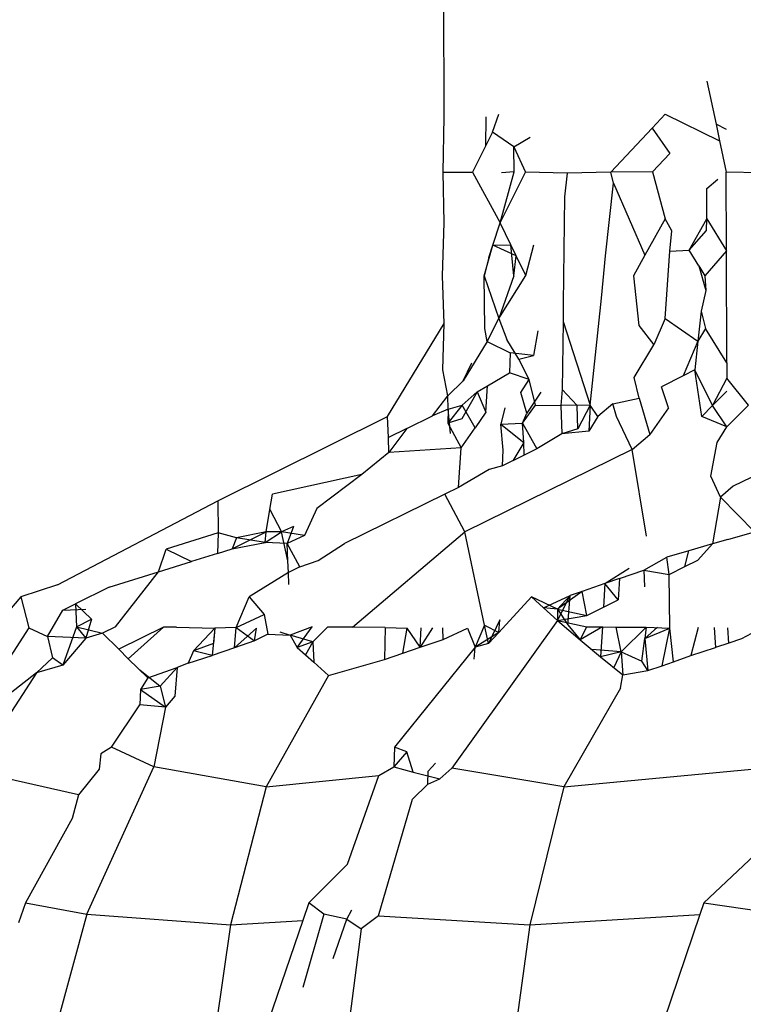
# Model space of a CAD drawing. Units: millimetres. Extents: x 226 to 582, y 125 to 1202.
# Drawn here: x 291 to 293, y 1177 to 1180 of the extents above; entities that cross this region are included whole.
import ezdxf

# ---------------------------------------------------------------- set-up
doc = ezdxf.new("R2010")
doc.units = ezdxf.units.MM
doc.header["$LTSCALE"] = 0.1
doc.linetypes.add('CENTER', pattern=[50.8, 31.75, -6.35, 6.35, -6.35])
doc.layers.get('Defpoints').update_dxf_attribs({"linetype": 'CENTER'})
doc.styles.add('BLAIR ITC', font='txt', dxfattribs={"height": 17})
doc.dimstyles.new('BLAIR ITC', dxfattribs={"dimtxt": 17, "dimasz": 19, "dimexe": 10, "dimexo": 5, "dimgap": 5, "dimtad": 0, "dimdec": 0, "dimdsep": 46, "dimtxsty": 'BLAIR ITC', "dimcen": 0.09, "dimclrd": 8, "dimclre": 8, "dimclrt": 256, "dimadec": 0, "dimazin": 0, "dimtfac": 1, "dimtdec": 0, "dimtmove": 0, "dimatfit": 3, "dimfxl": 1, "dimtfill": 1, "dimtolj": 1, "dimtzin": 0, "dimarcsym": 0})

# ---------------------------------------------------------------- blocks, each defined once
blk = doc.blocks.new('*D63')
at = {"color": 8, "lineweight": -2, "transparency": 16777216}
for p, q in [((291.0526, 1201.9265), (227.3704, 1201.9265)), ((237.3704, 1182.9265), (237.3704, 923.4369)), ((237.3704, 595.9265), (237.3704, 855.4162)), ((291.0526, 576.9265), (227.3704, 576.9265))]:
    blk.add_line(p, q, dxfattribs=at)
at = {"color": 8, "transparency": 16777216}
for points in [[(234.2037, 1182.9265), (240.5371, 1182.9265), (237.3704, 1201.9265)], [(234.2037, 595.9265), (240.5371, 595.9265), (237.3704, 576.9265)]]:
    blk.add_solid(points, dxfattribs=at)
at = {"layer": 'Defpoints', "color": 0, "transparency": 16777216}
for p in [(296.0526, 1201.9265), (237.3704, 576.9265), (296.0526, 576.9265)]:
    blk.add_point(p, dxfattribs=at)
at = {"lineweight": 30, "transparency": 16777216, "insert": (237.3704, 889.4265), "char_height": 17, "attachment_point": 5, "rotation": 90, "style": 'BLAIR ITC', "bg_fill": 3, "box_fill_scale": 1.1, "bg_fill_color": 256, "bg_fill_true_color": 13158600, "bg_fill_transparency": 0}
blk.add_mtext('\\A1;625', dxfattribs=at)

msp = doc.modelspace()

# ---------------------------------------------------------------- linework, layer by layer
at = {"lineweight": 30}
for p, q in [((292.083, 1179.5305), (292.0819, 1179.993)), ((292.7185, 1179.6164), (292.7411, 1179.5123)), ((292.0804, 1179.3964), (292.083, 1179.5305)), ((292.1839, 1179.5305), (292.1826, 1179.4591)), ((292.1996, 1179.4932), (292.2154, 1179.5364)), ((292.6179, 1179.5364), (292.5866, 1179.503)), ((292.6179, 1179.5364), (292.7497, 1179.4724)), ((292.5866, 1179.503), (292.4864, 1179.3963)), ((292.5866, 1179.503), (292.6293, 1179.4417)), ((292.7411, 1179.5123), (292.7497, 1179.4724)), ((292.766, 1179.4995), (292.7411, 1179.5123)), ((292.1996, 1179.4932), (292.1826, 1179.4591)), ((292.2517, 1179.4578), (292.1996, 1179.4932)), ((292.2517, 1179.4578), (292.2908, 1179.4812)), ((292.1826, 1179.4591), (292.151, 1179.3965)), ((292.2517, 1179.4578), (292.2799, 1179.3964)), ((292.2519, 1179.3968), (292.2517, 1179.4578)), ((292.7497, 1179.4724), (292.7657, 1179.3961)), ((292.587, 1179.3968), (292.6293, 1179.4417)), ((292.0804, 1179.3964), (292.151, 1179.3965)), ((292.0828, 1179.2737), (292.0804, 1179.3964)), ((292.151, 1179.3965), (292.218, 1179.2735)), ((292.218, 1179.2735), (292.2519, 1179.3968)), ((292.218, 1179.2735), (292.2799, 1179.3964)), ((292.2519, 1179.3968), (292.2212, 1179.3945)), ((292.3809, 1179.3937), (292.2799, 1179.3964)), ((292.3809, 1179.3937), (292.3741, 1179.3368)), ((292.4864, 1179.3963), (292.3809, 1179.3937)), ((292.587, 1179.3968), (292.4864, 1179.3963)), ((292.4924, 1179.3693), (292.4864, 1179.3963)), ((292.587, 1179.3968), (292.6179, 1179.2833)), ((292.7665, 1179.206), (292.7657, 1179.3961)), ((292.8501, 1179.3949), (292.7657, 1179.3961)), ((292.4732, 1179.194), (292.4924, 1179.3693)), ((292.4924, 1179.3693), (292.569, 1179.195)), ((292.7185, 1179.3571), (292.7457, 1179.3796)), ((292.7185, 1179.2833), (292.7185, 1179.3571)), ((292.3741, 1179.3368), (292.3711, 1179.0781)), ((292.0789, 1179.1457), (292.0828, 1179.2737)), ((292.2004, 1179.2192), (292.218, 1179.2735)), ((292.2442, 1179.22), (292.218, 1179.2735)), ((292.6179, 1179.2833), (292.569, 1179.195)), ((292.6341, 1179.254), (292.6179, 1179.2833)), ((292.6761, 1179.2072), (292.7185, 1179.2833)), ((292.7182, 1179.2547), (292.7185, 1179.2833)), ((292.7185, 1179.2833), (292.7665, 1179.206)), ((292.6293, 1179.2049), (292.6341, 1179.254)), ((292.6761, 1179.2072), (292.7182, 1179.2547)), ((292.1794, 1179.1457), (292.2004, 1179.2192)), ((292.1908, 1179.1894), (292.2004, 1179.2192)), ((292.2004, 1179.2192), (292.2442, 1179.22)), ((292.257, 1179.1938), (292.2004, 1179.2192)), ((292.2515, 1179.1457), (292.2442, 1179.22)), ((292.257, 1179.1938), (292.2442, 1179.22)), ((292.2802, 1179.1463), (292.2996, 1179.22)), ((292.2515, 1179.1457), (292.257, 1179.1938)), ((292.2802, 1179.1463), (292.257, 1179.1938)), ((292.4634, 1179.0916), (292.4732, 1179.194)), ((292.569, 1179.195), (292.5416, 1179.1457)), ((292.6179, 1179.0421), (292.6293, 1179.2049)), ((292.6293, 1179.2049), (292.6761, 1179.2072)), ((292.6994, 1179.1693), (292.6761, 1179.2072)), ((292.7665, 1179.206), (292.7139, 1179.1457)), ((292.7669, 1178.9349), (292.7665, 1179.206)), ((292.1908, 1179.1894), (292.1794, 1179.1457)), ((292.6994, 1179.1693), (292.7139, 1179.1457)), ((292.6994, 1179.1693), (292.7166, 1179.1096)), ((292.0828, 1179.0297), (292.0789, 1179.1457)), ((292.1811, 1179.0178), (292.1794, 1179.1457)), ((292.1794, 1179.1457), (292.2154, 1179.0421)), ((292.2154, 1179.0421), (292.2802, 1179.1463)), ((292.2515, 1179.1457), (292.2154, 1179.0421)), ((292.5416, 1179.1457), (292.5538, 1179.0248)), ((292.7139, 1179.1457), (292.7166, 1179.1096)), ((292.7166, 1179.1096), (292.7048, 1179.0595)), ((292.3711, 1179.0781), (292.3706, 1179.0346)), ((292.436, 1178.8326), (292.4634, 1179.0916)), ((292.7048, 1179.0595), (292.6971, 1178.9873)), ((292.7048, 1179.0595), (292.7156, 1179.0178)), ((291.9458, 1178.8049), (292.0828, 1179.0297)), ((292.0796, 1178.9175), (292.0828, 1179.0297)), ((292.1871, 1178.9864), (292.2154, 1179.0421)), ((292.2154, 1179.0421), (292.2343, 1178.9909)), ((292.3706, 1179.0346), (292.3687, 1178.8702)), ((292.3706, 1179.0346), (292.436, 1178.8326)), ((292.5538, 1179.0248), (292.5908, 1178.9787)), ((292.6179, 1179.0421), (292.5908, 1178.9787)), ((292.6179, 1179.0421), (292.6971, 1178.9873)), ((292.1871, 1178.9864), (292.1811, 1179.0178)), ((292.3098, 1179.012), (292.2992, 1178.9526)), ((292.7156, 1179.0178), (292.6971, 1178.9873)), ((292.7669, 1178.9349), (292.7156, 1179.0178)), ((292.1871, 1178.9864), (292.1291, 1178.8913)), ((292.1871, 1178.9864), (292.2424, 1178.9592)), ((292.2635, 1178.9436), (292.2343, 1178.9909)), ((292.5426, 1178.8994), (292.5908, 1178.9787)), ((292.6971, 1178.9873), (292.6613, 1178.9031)), ((292.6971, 1178.9873), (292.6897, 1178.9175)), ((292.2424, 1178.9592), (292.2409, 1178.9102)), ((292.2992, 1178.9526), (292.2424, 1178.9592)), ((292.2635, 1178.9436), (292.2992, 1178.9526)), ((292.1291, 1178.8913), (292.1498, 1178.9349)), ((292.2887, 1178.8945), (292.2635, 1178.9436)), ((292.7669, 1178.9349), (292.767, 1178.8977)), ((292.0915, 1178.855), (292.0796, 1178.9175)), ((292.1878, 1178.879), (292.2409, 1178.9102)), ((292.2887, 1178.8945), (292.2409, 1178.9102)), ((292.6897, 1178.9175), (292.6613, 1178.9031)), ((292.7328, 1178.8315), (292.6897, 1178.9175)), ((292.7066, 1178.8047), (292.6897, 1178.9175)), ((292.0915, 1178.855), (292.1291, 1178.8913)), ((292.2683, 1178.8626), (292.2887, 1178.8945)), ((292.3043, 1178.8326), (292.2887, 1178.8945)), ((292.5548, 1178.8493), (292.5426, 1178.8994)), ((292.6613, 1178.9031), (292.6091, 1178.8767)), ((292.767, 1178.8977), (292.7328, 1178.8315)), ((292.8198, 1178.8324), (292.767, 1178.8977)), ((292.1627, 1178.8642), (292.1258, 1178.799)), ((292.1265, 1178.8326), (292.1627, 1178.8642)), ((292.1627, 1178.8642), (292.1878, 1178.879)), ((292.1627, 1178.8642), (292.1834, 1178.8154)), ((292.1834, 1178.8154), (292.1878, 1178.879)), ((292.2832, 1178.8131), (292.2683, 1178.8626)), ((292.3171, 1178.8635), (292.2832, 1178.8131)), ((292.3687, 1178.8702), (292.3649, 1178.8319)), ((292.3687, 1178.8702), (292.4052, 1178.8318)), ((292.6257, 1178.826), (292.6091, 1178.8767)), ((292.7328, 1178.8315), (292.767, 1178.8665)), ((292.0544, 1178.8064), (292.0915, 1178.855)), ((292.0922, 1178.8227), (292.0915, 1178.855)), ((292.1265, 1178.8326), (292.092, 1178.7887)), ((292.0922, 1178.8227), (292.1265, 1178.8326)), ((292.1575, 1178.7775), (292.1265, 1178.8326)), ((292.2727, 1178.7887), (292.3043, 1178.8326)), ((292.3043, 1178.8326), (292.3649, 1178.8319)), ((292.436, 1178.8326), (292.3649, 1178.8319)), ((292.436, 1178.8326), (292.4052, 1178.8318)), ((292.436, 1178.8326), (292.4065, 1178.7754)), ((292.436, 1178.8326), (292.4333, 1178.7696)), ((292.4546, 1178.8052), (292.436, 1178.8326)), ((292.4915, 1178.8355), (292.4546, 1178.8052)), ((292.4915, 1178.8355), (292.5548, 1178.8493)), ((292.4997, 1178.8047), (292.4915, 1178.8355)), ((292.5548, 1178.8493), (292.5804, 1178.7612)), ((292.0922, 1178.8227), (292.0544, 1178.8064)), ((292.0922, 1178.8227), (292.092, 1178.7887)), ((292.0984, 1178.7637), (292.0922, 1178.8227)), ((292.1834, 1178.8154), (292.1575, 1178.7775)), ((292.2296, 1178.8255), (292.2196, 1178.7865)), ((292.2727, 1178.7887), (292.2832, 1178.8131)), ((292.3649, 1178.8319), (292.3679, 1178.7628)), ((292.4065, 1178.7754), (292.4052, 1178.8318)), ((292.6257, 1178.826), (292.5804, 1178.7612)), ((292.7328, 1178.8315), (292.7066, 1178.8047)), ((292.7672, 1178.7796), (292.7328, 1178.8315)), ((292.7672, 1178.7796), (292.8198, 1178.8324)), ((291.5349, 1178.6011), (291.9458, 1178.8049)), ((291.9479, 1178.7544), (291.9458, 1178.8049)), ((291.9927, 1178.7762), (292.0544, 1178.8064)), ((292.1258, 1178.799), (292.092, 1178.7887)), ((292.092, 1178.7887), (292.1242, 1178.7287)), ((292.2196, 1178.7865), (292.2727, 1178.7887)), ((292.2196, 1178.7865), (292.2754, 1178.7417)), ((292.2256, 1178.7236), (292.2196, 1178.7865)), ((292.2754, 1178.7417), (292.2727, 1178.7887)), ((292.2727, 1178.7887), (292.3068, 1178.7263)), ((292.4546, 1178.8052), (292.4333, 1178.7696)), ((292.5382, 1178.7253), (292.4997, 1178.8047)), ((292.7672, 1178.7796), (292.7066, 1178.8047)), ((291.9927, 1178.7762), (291.9479, 1178.7544)), ((291.9927, 1178.7762), (291.949, 1178.7179)), ((292.1242, 1178.7287), (292.1575, 1178.7775)), ((292.3679, 1178.7628), (292.3068, 1178.7263)), ((292.4065, 1178.7754), (292.3679, 1178.7628)), ((292.4333, 1178.7696), (292.3679, 1178.7628)), ((292.5382, 1178.7253), (292.5804, 1178.7612)), ((292.7438, 1178.7417), (292.7672, 1178.7796)), ((291.949, 1178.7179), (291.9479, 1178.7544)), ((292.2754, 1178.7417), (292.2491, 1178.6979)), ((292.2764, 1178.7114), (292.2754, 1178.7417)), ((292.7282, 1178.6607), (292.7438, 1178.7417)), ((291.949, 1178.7179), (291.8832, 1178.6647)), ((292.1242, 1178.7287), (291.949, 1178.7179)), ((292.1175, 1178.633), (292.1242, 1178.7287)), ((292.5382, 1178.7253), (292.1325, 1178.5259)), ((292.2241, 1178.6856), (292.2256, 1178.7236)), ((292.3068, 1178.7263), (292.2764, 1178.7114)), ((292.573, 1178.5156), (292.5382, 1178.7253)), ((292.2764, 1178.7114), (292.2241, 1178.6856)), ((292.1914, 1178.6763), (292.1175, 1178.633)), ((292.2241, 1178.6856), (292.1914, 1178.6763)), ((291.8832, 1178.6647), (291.6667, 1178.6168)), ((291.8832, 1178.6647), (291.7748, 1178.5821)), ((292.7516, 1178.6095), (292.7282, 1178.6607)), ((292.8262, 1178.6575), (292.7828, 1178.6361)), ((292.1175, 1178.633), (292.0846, 1178.6168)), ((292.7828, 1178.6361), (292.7516, 1178.6095)), ((291.1462, 1178.3976), (291.5349, 1178.6011)), ((291.5349, 1178.6011), (291.5357, 1178.5234)), ((291.6607, 1178.5802), (291.6667, 1178.6168)), ((292.0846, 1178.6168), (291.8411, 1178.4977)), ((292.1325, 1178.5259), (292.0846, 1178.6168)), ((292.7516, 1178.6095), (292.7328, 1178.4964)), ((292.8343, 1178.5259), (292.7516, 1178.6095)), ((291.6517, 1178.5259), (291.6607, 1178.5802)), ((291.6607, 1178.5802), (291.6889, 1178.5258)), ((291.7748, 1178.5821), (291.7445, 1178.5172)), ((291.5357, 1178.5234), (291.41, 1178.4834)), ((291.5357, 1178.5234), (291.534, 1178.4737)), ((291.5803, 1178.511), (291.5357, 1178.5234)), ((291.5698, 1178.4849), (291.6517, 1178.5259)), ((291.6517, 1178.5259), (291.5803, 1178.511)), ((291.6491, 1178.5), (291.6517, 1178.5259)), ((291.6491, 1178.5), (291.6889, 1178.5258)), ((291.6889, 1178.5258), (291.6517, 1178.5259)), ((291.7183, 1178.539), (291.6889, 1178.5258)), ((291.7445, 1178.5172), (291.6889, 1178.5258)), ((291.7043, 1178.4556), (291.6889, 1178.5258)), ((291.7183, 1178.539), (291.7024, 1178.4976)), ((291.8606, 1178.2949), (292.1325, 1178.5259)), ((292.1808, 1178.2999), (292.1325, 1178.5259)), ((292.7699, 1178.5072), (292.8343, 1178.5259)), ((291.5803, 1178.511), (291.5698, 1178.4849)), ((291.5698, 1178.4849), (291.6491, 1178.5)), ((291.6491, 1178.5), (291.5803, 1178.511)), ((291.7024, 1178.4976), (291.6491, 1178.5)), ((291.7445, 1178.5172), (291.7024, 1178.4976)), ((292.7699, 1178.5072), (292.7328, 1178.4964)), ((291.3913, 1178.4292), (291.41, 1178.4834)), ((291.41, 1178.4834), (291.4707, 1178.454)), ((291.534, 1178.4737), (291.5698, 1178.4849)), ((291.7333, 1178.4413), (291.7024, 1178.4976)), ((291.7043, 1178.4556), (291.7024, 1178.4976)), ((291.7779, 1178.4565), (291.8411, 1178.4977)), ((292.6751, 1178.4796), (292.6217, 1178.4641)), ((292.6658, 1178.4419), (292.6751, 1178.4796)), ((292.7328, 1178.4964), (292.6751, 1178.4796)), ((292.7328, 1178.4964), (292.6969, 1178.4574)), ((291.3913, 1178.4292), (291.4707, 1178.454)), ((291.534, 1178.4737), (291.4707, 1178.454)), ((291.7056, 1178.4271), (291.7043, 1178.4556)), ((291.7333, 1178.4413), (291.7779, 1178.4565)), ((292.566, 1178.4333), (292.6217, 1178.4641)), ((292.6276, 1178.4228), (292.6217, 1178.4641)), ((292.6658, 1178.4419), (292.6969, 1178.4574)), ((291.2718, 1178.3919), (291.3913, 1178.4292)), ((291.2866, 1178.2959), (291.3913, 1178.4292)), ((291.7333, 1178.4413), (291.7056, 1178.4271)), ((292.472, 1178.4007), (292.5308, 1178.4377)), ((292.5071, 1178.4129), (292.566, 1178.4333)), ((292.566, 1178.4333), (292.5676, 1178.3929)), ((292.566, 1178.4333), (292.6276, 1178.4228)), ((292.6276, 1178.4228), (292.6658, 1178.4419)), ((291.7056, 1178.4271), (291.6103, 1178.3688)), ((291.7069, 1178.3979), (291.7056, 1178.4271)), ((292.5071, 1178.4129), (292.472, 1178.4007)), ((292.5071, 1178.4129), (292.5038, 1178.3611)), ((292.6288, 1178.2928), (292.6276, 1178.4228)), ((291.1462, 1178.3976), (291.0576, 1178.3688)), ((291.2718, 1178.3919), (291.1903, 1178.3513)), ((292.4168, 1178.3816), (292.3573, 1178.3388)), ((292.4168, 1178.3816), (292.3882, 1178.3717)), ((292.472, 1178.4007), (292.4168, 1178.3816)), ((292.428, 1178.3233), (292.4168, 1178.3816)), ((292.472, 1178.4007), (292.4687, 1178.3436)), ((292.5038, 1178.3611), (292.472, 1178.4007)), ((291.0576, 1178.3688), (290.7351, 1177.9951)), ((291.0576, 1178.3688), (291.0774, 1178.2934)), ((291.5789, 1178.2938), (291.6103, 1178.3688)), ((291.6103, 1178.3688), (291.6466, 1178.3254)), ((292.2149, 1178.2821), (292.294, 1178.3688)), ((292.294, 1178.3688), (292.3235, 1178.3419)), ((292.3573, 1178.3388), (292.294, 1178.3688)), ((292.3235, 1178.3419), (292.3882, 1178.3717)), ((292.3571, 1178.3113), (292.3882, 1178.3717)), ((292.3882, 1178.3717), (292.3573, 1178.3388)), ((292.382, 1178.3003), (292.3882, 1178.3717)), ((292.4687, 1178.3436), (292.5038, 1178.3611)), ((291.1223, 1178.2728), (291.1592, 1178.3358)), ((291.1592, 1178.3358), (291.1903, 1178.3513)), ((291.1592, 1178.3358), (291.2154, 1178.3383)), ((291.1903, 1178.3513), (291.1925, 1178.2962)), ((291.229, 1178.3145), (291.1903, 1178.3513)), ((292.3573, 1178.3388), (292.3235, 1178.3419)), ((292.3235, 1178.3419), (292.3571, 1178.3113)), ((292.3573, 1178.3388), (292.3571, 1178.3113)), ((292.3573, 1178.3388), (292.382, 1178.3003)), ((292.3573, 1178.3388), (292.428, 1178.3233)), ((292.428, 1178.3233), (292.4687, 1178.3436)), ((291.1925, 1178.2962), (291.229, 1178.3145)), ((291.229, 1178.3145), (291.2151, 1178.2681)), ((291.5789, 1178.2938), (291.6466, 1178.3254)), ((291.6466, 1178.3254), (291.6554, 1178.2781)), ((292.3571, 1178.3113), (292.1016, 1177.9539)), ((292.2178, 1178.3128), (292.1903, 1178.2551)), ((292.2149, 1178.2821), (292.2178, 1178.3128)), ((292.3571, 1178.3113), (292.428, 1178.3233)), ((292.3571, 1178.3113), (292.4285, 1178.2958)), ((292.3571, 1178.3113), (292.4118, 1178.2647)), ((291.0774, 1178.2934), (290.9159, 1178.0453)), ((291.0774, 1178.2934), (291.1223, 1178.2728)), ((291.1925, 1178.2962), (291.1591, 1178.2031)), ((291.1925, 1178.2962), (291.2151, 1178.2681)), ((291.1925, 1178.2962), (291.2553, 1178.2805)), ((291.2866, 1178.2959), (291.2553, 1178.2805)), ((291.4029, 1178.295), (291.2948, 1178.2415)), ((291.3179, 1178.2187), (291.4029, 1178.295)), ((291.4349, 1178.2948), (291.4029, 1178.295)), ((291.4349, 1178.2948), (291.5277, 1178.2928)), ((291.5277, 1178.2928), (291.4755, 1178.2381)), ((291.5277, 1178.2928), (291.521, 1178.2266)), ((291.5277, 1178.2928), (291.5239, 1178.2554)), ((291.5789, 1178.2938), (291.5277, 1178.2928)), ((291.5749, 1178.2453), (291.5789, 1178.2938)), ((291.5749, 1178.2453), (291.628, 1178.2928)), ((291.5789, 1178.2938), (291.6236, 1178.2622)), ((291.6236, 1178.2622), (291.628, 1178.2928)), ((291.7634, 1178.2956), (291.7102, 1178.276)), ((291.7272, 1178.2456), (291.7634, 1178.2956)), ((291.7999, 1178.2953), (291.7649, 1178.2595)), ((291.8606, 1178.2949), (291.7999, 1178.2953)), ((291.9398, 1178.2943), (291.8606, 1178.2949)), ((291.9398, 1178.2943), (291.9386, 1178.2168)), ((291.9398, 1178.2943), (291.9931, 1178.2928)), ((291.9827, 1178.2319), (291.9931, 1178.2928)), ((292.0244, 1178.2462), (291.9931, 1178.2928)), ((292.0244, 1178.2462), (292.0272, 1178.2937)), ((292.0542, 1178.2936), (292.0244, 1178.2462)), ((292.08, 1178.2653), (292.0799, 1178.2934)), ((292.08, 1178.2653), (292.1393, 1178.2928)), ((292.1393, 1178.2928), (292.1575, 1178.2465)), ((292.1808, 1178.2999), (292.1575, 1178.2465)), ((292.1903, 1178.2551), (292.1808, 1178.2999)), ((292.1808, 1178.2999), (292.2149, 1178.2821)), ((292.382, 1178.3003), (292.4118, 1178.2647)), ((292.4118, 1178.2647), (292.4285, 1178.2958)), ((292.4659, 1178.2956), (292.4118, 1178.2647)), ((292.4285, 1178.2958), (292.4659, 1178.2956)), ((292.4659, 1178.2956), (292.4617, 1178.2236)), ((292.4659, 1178.2956), (292.4996, 1178.2954)), ((292.5112, 1178.2357), (292.4996, 1178.2954)), ((292.4996, 1178.2954), (292.5717, 1178.2949)), ((292.5717, 1178.2949), (292.5112, 1178.2357)), ((292.5717, 1178.2949), (292.5684, 1178.2678)), ((292.5684, 1178.2678), (292.5995, 1178.2947)), ((292.5684, 1178.2678), (292.6288, 1178.2928)), ((292.5717, 1178.2949), (292.6288, 1178.2928)), ((292.6107, 1178.2018), (292.6288, 1178.2928)), ((292.6382, 1178.2111), (292.6288, 1178.2928)), ((292.6974, 1178.294), (292.6803, 1178.2262)), ((292.7363, 1178.2938), (292.7394, 1178.2454)), ((292.7722, 1178.2565), (292.77, 1178.2936)), ((292.8509, 1178.2928), (292.8029, 1178.267)), ((291.1223, 1178.2728), (291.1347, 1178.221)), ((291.2151, 1178.2681), (291.1223, 1178.2728)), ((291.2151, 1178.2681), (291.1591, 1178.2031)), ((291.2553, 1178.2805), (291.2151, 1178.2681)), ((291.2553, 1178.2805), (291.2948, 1178.2415)), ((291.6236, 1178.2622), (291.5749, 1178.2453)), ((291.6554, 1178.2781), (291.6236, 1178.2622)), ((291.6554, 1178.2781), (291.7102, 1178.276)), ((291.685, 1178.2836), (291.7102, 1178.276)), ((291.7649, 1178.2595), (291.7102, 1178.276)), ((291.7102, 1178.276), (291.7272, 1178.2456)), ((292.0244, 1178.2462), (292.08, 1178.2653)), ((292.2149, 1178.2821), (292.1575, 1178.2465)), ((292.2149, 1178.2821), (292.1903, 1178.2551)), ((292.4118, 1178.2647), (292.4617, 1178.2236)), ((292.5617, 1178.2129), (292.5684, 1178.2678)), ((292.5684, 1178.2678), (292.576, 1178.19)), ((292.8029, 1178.267), (292.7722, 1178.2565)), ((291.2948, 1178.2415), (291.3179, 1178.2187)), ((291.4755, 1178.2381), (291.4631, 1178.208)), ((291.5239, 1178.2554), (291.4755, 1178.2381)), ((291.521, 1178.2266), (291.4755, 1178.2381)), ((291.5749, 1178.2453), (291.521, 1178.2266)), ((291.7649, 1178.2595), (291.7272, 1178.2456)), ((291.7272, 1178.2456), (291.7669, 1178.21)), ((291.7649, 1178.2595), (291.747, 1178.2279)), ((291.7649, 1178.2595), (291.7669, 1178.21)), ((292.1575, 1178.2465), (291.9621, 1178.0048)), ((291.9827, 1178.2319), (292.0244, 1178.2462)), ((292.1558, 1178.2173), (292.1575, 1178.2465)), ((292.1903, 1178.2551), (292.1575, 1178.2465)), ((292.5112, 1178.2357), (292.4403, 1178.2412)), ((292.6803, 1178.2262), (292.7394, 1178.2454)), ((292.7722, 1178.2565), (292.7394, 1178.2454)), ((291.1347, 1178.221), (291.0953, 1178.1845)), ((291.1591, 1178.2031), (291.1347, 1178.221)), ((291.3179, 1178.2187), (291.3649, 1178.1723)), ((291.4631, 1178.208), (291.521, 1178.2266)), ((291.8028, 1178.1777), (291.9386, 1178.2168)), ((291.9386, 1178.2168), (291.9827, 1178.2319)), ((292.5112, 1178.2357), (292.4617, 1178.2236)), ((292.4617, 1178.2236), (292.5151, 1178.1794)), ((292.5112, 1178.2357), (292.4932, 1178.1975)), ((292.5112, 1178.2357), (292.5617, 1178.2129)), ((292.5112, 1178.2357), (292.5151, 1178.1794)), ((292.576, 1178.19), (292.5617, 1178.2129)), ((292.6382, 1178.2111), (292.6803, 1178.2262)), ((291.1591, 1178.2031), (291.0953, 1178.1845)), ((291.3455, 1178.1914), (291.3951, 1178.1519)), ((291.3649, 1178.1723), (291.4365, 1178.1972)), ((291.3951, 1178.1519), (291.4365, 1178.1972)), ((291.4365, 1178.1972), (291.4307, 1178.1278)), ((291.4631, 1178.208), (291.4365, 1178.1972)), ((291.7669, 1178.21), (291.8028, 1178.1777)), ((292.5151, 1178.1794), (292.576, 1178.19)), ((292.576, 1178.19), (292.6107, 1178.2018)), ((292.6107, 1178.2018), (292.6382, 1178.2111)), ((291.0953, 1178.1845), (290.9159, 1178.0453)), ((291.0953, 1178.1845), (290.942, 1177.947)), ((291.3649, 1178.1723), (291.3476, 1178.1444)), ((291.8028, 1178.1777), (291.652, 1177.9086)), ((292.5095, 1178.1473), (292.5151, 1178.1794)), ((291.3476, 1178.1444), (291.3459, 1178.1071)), ((291.3951, 1178.1519), (291.3476, 1178.1444)), ((291.3476, 1178.1444), (291.4079, 1178.1017)), ((291.3951, 1178.1519), (291.4079, 1178.1017)), ((292.5095, 1178.1473), (292.3729, 1177.9086)), ((291.4307, 1178.1278), (291.4079, 1178.1017)), ((291.277, 1178.0048), (291.3459, 1178.1071)), ((291.4079, 1178.1017), (291.3459, 1178.1071)), ((291.4079, 1178.1017), (291.3799, 1177.9566)), ((291.277, 1178.0048), (291.2517, 1177.9888)), ((291.3799, 1177.9566), (291.277, 1178.0048)), ((291.9621, 1178.0048), (291.9605, 1177.9566)), ((291.992, 1177.9931), (291.9621, 1178.0048)), ((291.2517, 1177.9888), (291.2473, 1177.9511)), ((291.992, 1177.9931), (291.9605, 1177.9566)), ((292.0076, 1177.9444), (291.992, 1177.9931)), ((291.2473, 1177.9511), (291.1971, 1177.8893)), ((291.2173, 1177.6003), (291.3799, 1177.9566)), ((291.652, 1177.9086), (291.3799, 1177.9566)), ((291.9243, 1177.936), (291.9605, 1177.9566)), ((291.9605, 1177.9566), (292.0076, 1177.9444)), ((292.0438, 1177.9464), (292.0615, 1177.9659)), ((292.0721, 1177.9277), (292.1016, 1177.9539)), ((292.3729, 1177.9086), (292.1016, 1177.9539)), ((292.3729, 1177.9086), (292.8687, 1177.9556)), ((291.1971, 1177.8893), (290.942, 1177.947)), ((291.652, 1177.9086), (291.9243, 1177.936)), ((291.849, 1177.7217), (291.9243, 1177.936)), ((292.0076, 1177.9444), (292.0721, 1177.9277)), ((292.0434, 1177.9151), (292.0438, 1177.9464)), ((292.0434, 1177.9151), (292.0721, 1177.9277)), ((291.652, 1177.9086), (291.5656, 1177.5744)), ((292.0064, 1177.8783), (292.0434, 1177.9151)), ((292.3729, 1177.9086), (292.2904, 1177.5744)), ((291.1971, 1177.8893), (291.1817, 1177.8322)), ((291.9241, 1177.5966), (292.0064, 1177.8783)), ((291.1817, 1177.8322), (291.069, 1177.6281)), ((292.7117, 1177.6281), (292.8695, 1177.7766)), ((291.849, 1177.7217), (291.7549, 1177.6281)), ((291.069, 1177.6281), (291.0522, 1177.5791)), ((291.069, 1177.6281), (291.2173, 1177.6003)), ((291.7549, 1177.6281), (291.7402, 1177.5852)), ((291.7913, 1177.6003), (291.7549, 1177.6281)), ((292.7117, 1177.6281), (292.702, 1177.5995)), ((292.7117, 1177.6281), (292.8941, 1177.6016)), ((291.2173, 1177.6003), (291.141, 1177.3207)), ((291.2173, 1177.6003), (291.5656, 1177.5744)), ((291.7913, 1177.6003), (291.7409, 1177.4226)), ((291.8469, 1177.5881), (291.7913, 1177.6003)), ((291.8469, 1177.5881), (291.8595, 1177.611)), ((291.9241, 1177.5966), (291.8815, 1177.5648)), ((291.9241, 1177.5966), (292.2904, 1177.5744)), ((292.2904, 1177.5744), (292.702, 1177.5995)), ((292.702, 1177.5995), (292.6145, 1177.3418)), ((291.5656, 1177.5744), (291.5257, 1177.302)), ((291.5656, 1177.5744), (291.7402, 1177.5852)), ((291.7402, 1177.5852), (291.6572, 1177.3418)), ((291.814, 1177.4931), (291.8469, 1177.5881)), ((291.8469, 1177.5881), (291.8815, 1177.5648)), ((292.2904, 1177.5744), (292.2524, 1177.302)), ((291.8815, 1177.5648), (291.85, 1177.3207))]:
    msp.add_line(p, q, dxfattribs=at)

# ---------------------------------------------------------------- next in the draw order: dimensions: what is measured, and where the dimension line sits
dim = msp.add_linear_dim(base=(237.3704, 576.9265), p1=(296.0526, 1201.9265), p2=(296.0526, 576.9265), angle=90, dimstyle='BLAIR ITC', dxfattribs=at)
dim.commit()
dim.dimension.update_dxf_attribs({"geometry": '*D63', "text_midpoint": (237.3704, 889.4265)})

doc.saveas('drawing.dxf')
